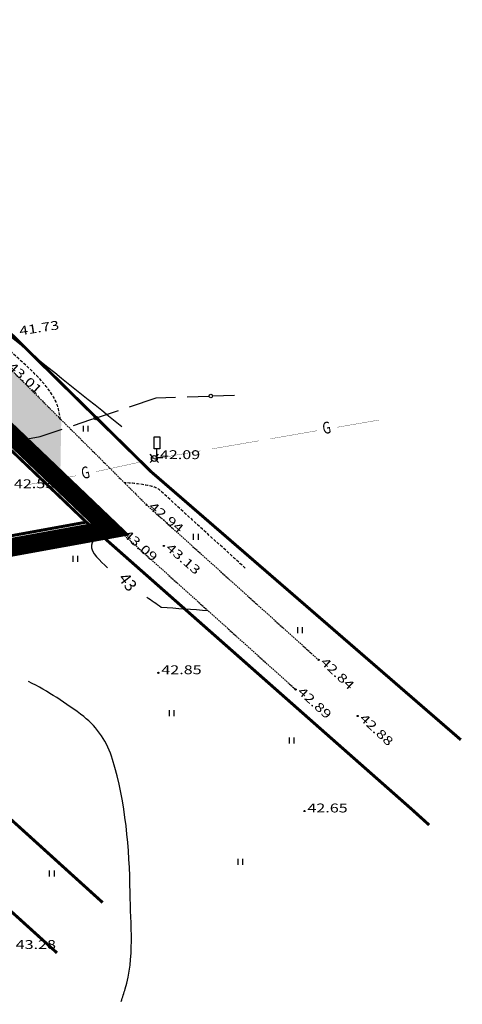
# Model space of a CAD drawing. Extents: x 550266 to 551282, y 6581884 to 6582531.
# Drawn here: x 551207 to 551282, y 6582219 to 6582386 of the extents above; entities that cross this region are included whole.
import ezdxf
from ezdxf.enums import TextEntityAlignment as Align

# ---------------------------------------------------------------- set-up
doc = ezdxf.new("R2010")
doc.units = 0
doc.header["$MEASUREMENT"] = 0
for name, pattern in [('ACAD_ISO05W100', [33, 24, -3, 0, -3, 0, -3]), ('DASHDOT', [1, 0.5, -0.25, 0, -0.25]), ('DASHED', [0.75, 0.5, -0.25]), ('DASHEDX2', [1.5, 1, -0.5]), ('HIDDEN', [0.375, 0.25, -0.125])]:
    doc.linetypes.add(name, pattern=pattern)
doc.layers.get('0').update_dxf_attribs({"linetype": 'CONTINUOUS'})
for name, color, linetype in [('1', 7, 'CONTINUOUS'), ('10', 7, 'CONTINUOUS'), ('15', 7, 'CONTINUOUS'), ('4', 7, 'CONTINUOUS'), ('9', 7, 'CONTINUOUS'), ('K$LVIKUKIRJED', 7, 'CONTINUOUS'), ('PIIRDED', 7, 'CONTINUOUS'), ('VEEOBJEKTID', 7, 'CONTINUOUS')]:
    doc.layers.add(name, color=color, linetype=linetype)
doc.layers.add('Olemasolev', color=24, linetype='CONTINUOUS', lineweight=50)
doc.layers.add('planala', color=7, linetype='CONTINUOUS', lineweight=5)
doc.styles.add('ITALICT', font='ITALICT', dxfattribs={"height": 0.2})
doc.styles.add('ROMANS', font='ROMANS', dxfattribs={"height": 0.2})

# ---------------------------------------------------------------- blocks, each defined once
blk = doc.blocks.new('KORGUS')
at = {"layer": '4', "color": 3, "linetype": 'Continuous'}
blk.add_circle((0, 0, 0), 10, dxfattribs=at)
blk = doc.blocks.new('LMARK')
at = {"layer": '1', "color": 150, "linetype": 'Continuous'}
blk.add_lwpolyline([(-50, 350), (50, 350), (50, 150), (-50, 150)], close=True, dxfattribs=at)
blk.add_lwpolyline([(100, 0), (0, 0), (0, 150)], dxfattribs=at)
blk = doc.blocks.new('GSIIB')
at = {"layer": '15', "color": 4, "linetype": 'Continuous'}
for p, q in [((-35, 35), (-71, 71)), ((35, 35), (71, 71)), ((-71, -71), (-35, -35)), ((71, -71), (35, -35))]:
    blk.add_line(p, q, dxfattribs=at)
blk.add_circle((0, 0), 50, dxfattribs=at)
for centre, start, end in [((-25, -43), 60.0001, 120), ((25, 43), 240, 299.9984)]:
    blk.add_arc(centre, 50, start, end, dxfattribs=at)
blk = doc.blocks.new('HEIN')
at = {"layer": '9', "color": 3, "linetype": 'Continuous'}
for p, q in [((-40.01, 99.02), (-40.01, -1)), ((40.01, 99.02), (40.01, -1))]:
    blk.add_line(p, q, dxfattribs=at)

msp = doc.modelspace()

# ---------------------------------------------------------------- hatches: boundary and pattern name
at = {"linetype": 'Continuous', "lineweight": 5}
h = msp.add_hatch(dxfattribs=at)
h.set_pattern_fill('AR-SAND', color=253, scale=0.5, style=0)
h.set_pattern_definition([(37.5, (0, 0), (-0.031496679055, 0.96341188451), [0, -0.76, 0, -0.85, 0, -0.8125]), (7.5, (0, 0), (0.88488835263, 1.41107303261), [0, -0.41, 0, -0.685, 0, -0.2625]), (327.5, (-0.615, 0), (1.55707093088, 0.00282952677), [0, -0.25, 0, -0.9, 0, -1.175]), (317.5, (-0.615, 0), (1.50306330229, 0.43883778247), [0, -0.125, 0, -0.59, 0, -0.675])])
h.paths.add_polyline_path([(550811.46, 6582511.96), (550818.68, 6582511.96), (550844.83, 6582474.35), (550852.31, 6582463.58), (550859.27, 6582454.12), (550866.99, 6582444.14), (550874.6, 6582435.89), (550884.24, 6582427.22), (550891.45, 6582422.36), (550902.09, 6582415.52), (550909.39, 6582411.53), (550912.22, 6582409.99), (550923.41, 6582403.87), (550932.97, 6582399.03), (550943.37, 6582393.5), (550954.11, 6582388.51), (550960.81, 6582385.48), (550977.93, 6582377.97), (550989.18, 6582374.22), (551000.59, 6582371.35), (551012.97, 6582368.84), (551024.6, 6582367.07), (551042.64, 6582365.44), (551054.76, 6582364.78), (551063.24, 6582364.87), (551067.07, 6582364.52), (551095.36, 6582364.58), (551102.83, 6582364.6), (551114.06, 6582364.32), (551119.76, 6582366.18), (551121.95, 6582367.45), (551130.85, 6582375.82), (551134.81, 6582374.03), (551132.47, 6582371.09), (551132.74, 6582366.06), (551136.15, 6582363.72), (551143.73, 6582363.59), (551155.32, 6582361.93), (551159.18, 6582361.47), (551169.92, 6582357.95), (551176.55, 6582354.92), (551179.23, 6582352.63), (551213.94, 6582318.09), (551213.79, 6582309.05), (551177.03, 6582346.67), (551172.89, 6582349.36), (551166.84, 6582352.63), (551157.04, 6582355.64), (551134.08, 6582358.8), (551114.56, 6582358.82), (551102.49, 6582358.84), (551066.72, 6582358.91), (551054.85, 6582359), (551024.22, 6582361.24), (551011.17, 6582362.96), (550999.61, 6582365.29), (550976.27, 6582372.42), (550963.93, 6582377.75), (550940.64, 6582388.95), (550930.9, 6582393.45), (550907.89, 6582405.06), (550893.27, 6582414.18), (550879.01, 6582423.39), (550870.46, 6582431.37), (550861.93, 6582441.16), (550854.89, 6582450.22), (550840.21, 6582470.65)])

# ---------------------------------------------------------------- linework, layer by layer
at = {"color": 104, "linetype": 'DASHDOT', "lineweight": 5, "const_width": 0.5, "elevation": 44.5, "flags": 128}
msp.add_lwpolyline([(550762.29, 6582497.49), (550781.45, 6582470.13), (550796.8, 6582448.09), (550807.28, 6582432.87), (550816.45, 6582420.6), (550824.5, 6582410.4), (550835.42, 6582397.58), (550849.17, 6582384.9), (550860.96, 6582377.29), (550872.5, 6582369.84), (550890.81, 6582359.04), (550917.82, 6582346.06), (550954.3, 6582328.05), (550974.21, 6582322.06), (550994.39, 6582316.81), (551008.38, 6582314.39), (551020.05, 6582312.88), (551074.32, 6582310.38), (551092.44, 6582310.35), (551130.72, 6582310.29), (551146.56, 6582308.13), (551146.64, 6582308.1), (551154.22, 6582300.12), (551176.6, 6582277.51), (551200.17, 6582255.35), (551220.94, 6582236.53)], dxfattribs=at)
at = {"color": 204, "linetype": 'DASHEDX2', "lineweight": 5, "const_width": 0.5, "elevation": 44.5, "flags": 128}
msp.add_lwpolyline([(550752.87, 6582490.89), (550772.03, 6582463.55), (550787.34, 6582441.54), (550797.94, 6582426.16), (550807.33, 6582413.59), (550815.6, 6582403.1), (550827.12, 6582389.59), (550842.1, 6582375.78), (550854.72, 6582367.63), (550866.46, 6582360.05), (550885.39, 6582348.88), (550912.78, 6582335.72), (550950.07, 6582317.31), (550971.11, 6582310.99), (550991.96, 6582305.56), (551006.66, 6582303.02), (551019.05, 6582301.41), (551074.04, 6582298.89), (551092.42, 6582298.85), (551129.93, 6582298.8), (551141.07, 6582297.27), (551145.96, 6582292.11), (551168.57, 6582269.27), (551192.37, 6582246.89), (551213.22, 6582228.01)], dxfattribs=at)
at = {"layer": '10', "color": 7, "linetype": 'HIDDEN'}
for p, q in [((551204.58, 6582327.5, 43.01), (551228.37, 6582303.8, 42.94)), ((551198.79, 6582323.56, 43.07), (551224.08, 6582299.1, 43.09)), ((551228.37, 6582303.8, 42.94), (551257.48, 6582277.57, 42.84)), ((551224.08, 6582299.1, 43.09), (551253.59, 6582272.56, 42.89))]:
    msp.add_line(p, q, dxfattribs=at)
at = {"layer": 'K$LVIKUKIRJED', "color": 150, "linetype": 'Continuous'}
for p, q in [((551235.25, 6582322.07), (551238.95, 6582322.2)), ((551239.55, 6582322.22), (551243.24, 6582322.35)), ((551220.09, 6582318.58), (551223.6, 6582319.75))]:
    msp.add_line(p, q, dxfattribs=at)
for points in [[(551225.5, 6582320.38), (551229.98, 6582321.88), (551233.25, 6582322)], [(551216.01, 6582317.23), (551218.95, 6582318.2), (551219.52, 6582318.39)], [(551206.38, 6582314.61), (551210.36, 6582315.37), (551214.11, 6582316.6)]]:
    msp.add_lwpolyline(points, dxfattribs=at)
for centre in [(551239.25, 6582322.21), (551219.8, 6582318.48)]:
    msp.add_circle(centre, 0.3, dxfattribs=at)
at = {"layer": 'Olemasolev', "const_width": 0.5}
for points in [[(551281.54, 6582264.05), (551229.18, 6582309.36), (551176, 6582361.69), (551156.91, 6582368.34), (551138.87, 6582368.85), (551038.92, 6582371.66), (550987.27, 6582380.94), (550890.36, 6582428.11), (550873.4, 6582442.73), (550850.49, 6582473.92), (550808.89, 6582530.24)], [(550563.35, 6582462.2), (550447.39, 6582291.73), (550292.57, 6582064.58), (550291.34, 6582058.74), (550660.81, 6581953.74), (550693.81, 6581935.28), (550729.63, 6581932.27), (550715.65, 6582053.76), (550871.77, 6582237.99), (550887.95, 6582240.92), (551218.18, 6582300.87), (551173.09, 6582343.96), (551160.16, 6582350.81), (551005.85, 6582359.17), (550981.77, 6582365.83), (550881.27, 6582414.8), (550861.31, 6582431.99), (550793.48, 6582525.32)], [(550793.3, 6582525.58), (550861.31, 6582431.99), (550881.27, 6582414.8), (550981.77, 6582365.83), (551005.85, 6582359.17), (551160.16, 6582350.81), (551173.09, 6582343.96), (551218.18, 6582300.87), (551273.27, 6582252.27), (551276.18, 6582249.64)]]:
    msp.add_lwpolyline(points, dxfattribs=at)
at = {"layer": 'Olemasolev', "lineweight": 5, "const_width": 0.5}
msp.add_lwpolyline([(550881.23, 6582415.4), (550518.7, 6582397.62), (550446.9, 6582292.06), (550292.01, 6582064.82), (550290.64, 6582058.31), (550660.58, 6581953.18), (550693.63, 6581934.69), (550730.31, 6581931.61), (550716.28, 6582053.57), (550872.09, 6582237.43), (550888.06, 6582240.33), (551219.45, 6582300.49), (551173.45, 6582344.45), (551160.33, 6582351.4), (551005.95, 6582359.76), (550981.99, 6582366.39), (550881.61, 6582415.3)], dxfattribs=at)
at = {"layer": 'PIIRDED', "color": 30, "linetype": 'DASHED'}
for points, knots in [([(551213.81, 6582318.17, 42.5), (551213.61, 6582319.82, 42.5), (551213.16, 6582321.45, 42.5), (551212.13, 6582322.85, 42.5), (551210.13, 6582325.55, 42.5), (551207.8, 6582327.59, 42.5), (551205.37, 6582329.7, 42.5), (551204.07, 6582330.83, 42.5), (551202.81, 6582331.99, 42.5), (551201.42, 6582333, 42.5), (551200.61, 6582333.59, 42.5), (551199.77, 6582334.14, 42.5), (551198.95, 6582334.7, 42.5), (551197.77, 6582335.5, 42.5), (551195.47, 6582335.58, 42.5), (551195.33, 6582337, 42.5), (551195.24, 6582337.86, 42.5), (551195.16, 6582338.72, 42.5), (551195.07, 6582339.58, 42.5)], [0, 0, 0, 0, 0.167851, 0.167851, 0.167851, 0.492723, 0.492723, 0.492723, 0.666471, 0.666471, 0.666471, 0.767689, 0.767689, 0.767689, 0.912467, 0.912467, 0.912467, 1, 1, 1, 1]), ([(551245.08, 6582293.07, 42.5), (551240.24, 6582297.49, 42.5), (551235.4, 6582301.9, 42.5), (551230.56, 6582306.32, 42.5), (551230.16, 6582306.68, 42.5), (551229.6, 6582306.84, 42.5), (551229.07, 6582306.95, 42.5), (551227.58, 6582307.26, 42.5), (551226.09, 6582307.51, 42.5), (551224.58, 6582307.5, 42.5)], [0, 0, 0, 0, 0.761949, 0.761949, 0.761949, 0.824656, 0.824656, 0.824656, 1, 1, 1, 1])]:
    msp.add_open_spline(points, degree=3, knots=knots, dxfattribs=at)
at = {"layer": 'PIIRDED', "color": 30, "linetype": 'Continuous'}
for points, knots in [([(551224.2, 6582316.98, 42), (551218.16, 6582321.87, 42), (551212.02, 6582326.65, 42), (551206.07, 6582331.65, 42), (551205.16, 6582332.41, 42), (551204.28, 6582333.21, 42), (551203.39, 6582333.99, 42)], [0, 0, 0, 0, 0.867639, 0.867639, 0.867639, 1, 1, 1, 1]), ([(551222.73, 6582300.54, 43), (551222.45, 6582300.38, 43), (551222.19, 6582300.2, 43), (551221.92, 6582300, 43), (551220.77, 6582299.14, 43), (551219.24, 6582298.04, 43), (551219.06, 6582296.97, 43), (551218.85, 6582295.76, 43), (551220.57, 6582294.25, 43), (551221.75, 6582293.14, 43)], [0, 0, 0, 0, 0.099131, 0.099131, 0.099131, 0.523411, 0.523411, 0.523411, 1, 1, 1, 1]), ([(551224.1, 6582219.81, 43), (551224.32, 6582220.52, 43), (551224.54, 6582221.23, 43), (551224.76, 6582221.94, 43), (551226.37, 6582227.13, 43), (551225.67, 6582232.8, 43), (551225.59, 6582238.21, 43), (551225.47, 6582245.77, 43), (551224.87, 6582253.27, 43), (551222.61, 6582260.75, 43), (551221.74, 6582263.62, 43), (551220.11, 6582266.13, 43), (551217.74, 6582267.97, 43), (551214.73, 6582270.31, 43), (551211.69, 6582272.22, 43), (551208.41, 6582273.92, 43)], [0, 0, 0, 0, 0.036537, 0.036537, 0.036537, 0.303465, 0.303465, 0.303465, 0.675994, 0.675994, 0.675994, 0.818689, 0.818689, 0.818689, 1, 1, 1, 1])]:
    msp.add_open_spline(points, degree=3, knots=knots, dxfattribs=at)
for points in [[(551228.44, 6582288.19, 43), (551229.24, 6582287.63, 43), (551230.05, 6582287.07, 43), (551230.85, 6582286.51, 43)], [(551230.85, 6582286.51, 43), (551233.5, 6582286.31, 43), (551236.16, 6582286.12, 43), (551238.81, 6582285.92, 43)]]:
    msp.add_open_spline(points, degree=3, dxfattribs=at)
at = {"layer": 'planala', "color": 0, "linetype": 'ACAD_ISO05W100', "lineweight": 100, "const_width": 3, "flags": 128}
msp.add_lwpolyline([(550881.01, 6582417.67), (550518.87, 6582400.37), (550445.74, 6582292.85), (550290.69, 6582065.38), (550289, 6582057.33), (550660.04, 6581951.88), (550693.21, 6581933.32), (550731.9, 6581930.07), (550717.74, 6582053.13), (550872.83, 6582236.15), (550888.31, 6582238.95), (551222.4, 6582299.6), (551174.27, 6582345.6), (551160.71, 6582352.78), (551006.17, 6582361.16), (550982.48, 6582367.71), (550882.38, 6582416.48), (550881.01, 6582417.67)], close=True, dxfattribs=at)
at = {"layer": 'VEEOBJEKTID', "color": 4, "linetype": 'Continuous', "const_width": 0.05}
for points in [[(551260.65, 6582316.92), (551267.7, 6582318.14)], [(551249.31, 6582314.96), (551257.2, 6582316.33)], [(551239.46, 6582313.26), (551247.34, 6582314.62)], [(551229.61, 6582311.53), (551230.19, 6582311.66), (551237.49, 6582312.92)], [(551219.84, 6582309.41), (551227.66, 6582311.11)], [(551208.54, 6582307.25), (551216.41, 6582308.7)]]:
    msp.add_lwpolyline(points, dxfattribs=at)

# ---------------------------------------------------------------- block references
at = {"layer": '1', "color": 150, "linetype": 'Continuous', "xscale": 0.01, "yscale": 0.01, "zscale": 0.01}
msp.add_blockref('LMARK', (551230.13, 6582311.77, 42.09), dxfattribs=at)
at = {"layer": '15', "color": 4, "linetype": 'Continuous', "xscale": 0.009997764822023953, "yscale": 0.009997764822023953, "zscale": 0.009997764822023953}
msp.add_blockref('GSIIB', (551229.68, 6582311.64, 42.11), dxfattribs=at)
at = {"layer": '4', "color": 3, "linetype": 'Continuous', "xscale": 0.009997764822023953, "yscale": 0.009997764822023953, "zscale": 0.009997764822023953}
for p in [(551230.13, 6582311.77, 42.09), (551228.37, 6582303.8, 42.94), (551224.08, 6582299.1, 43.09), (551231.3, 6582296.84, 43.13), (551257.48, 6582277.57, 42.84), (551230.37, 6582275.39, 42.86), (551253.59, 6582272.56, 42.89), (551264.09, 6582268.07, 42.88), (551255.08, 6582252.01, 42.64)]:
    msp.add_blockref('KORGUS', p, dxfattribs=at)
at = {"layer": '9', "color": 3, "linetype": 'Continuous', "xscale": 0.009997764822023953, "yscale": 0.009997764822023953, "zscale": 0.009997764822023953}
for p in [(551218.02, 6582316.18, 42.46), (551236.68, 6582297.88, 42.7), (551216.3, 6582294.19, 42.99), (551254.32, 6582282.11, 42.6), (551232.61, 6582268.07, 42.86), (551252.9, 6582263.44, 42.78), (551244.21, 6582242.94, 42.77), (551212.32, 6582240.96, 43.17)]:
    msp.add_blockref('HEIN', p, dxfattribs=at)

# ---------------------------------------------------------------- texts
at = {"layer": '4', "color": 3, "linetype": 'Continuous', "style": 'ITALICT', "width": 1.333333}
for s, rotation, p in [('41.73', 8.9686, (551206.95, 6582332.44, 41.73)), ('43.01', 317.82, (551204.79, 6582326.99, 43.01)), ('42.94', 320.2339, (551228.61, 6582303.29, 42.94)), ('43.09', 318.5642, (551224.29, 6582298.59, 43.09)), ('43.13', 319.2155, (551231.52, 6582296.33, 43.13)), ('42.84', 316.8362, (551257.68, 6582277.05, 42.84)), ('42.89', 317.5724, (551253.8, 6582272.05, 42.89)), ('42.88', 316.804, (551264.29, 6582267.55, 42.88))]:
    msp.add_text(s, height=1.5, rotation=rotation, dxfattribs=at).set_placement(p)
for s, p in [('42.09', (551230.63, 6582311.53, 42.09)), ('42.53', (551205.93, 6582306.61, 42.53)), ('42.85', (551230.87, 6582275.15, 42.86)), ('42.65', (551255.58, 6582251.77, 42.64)), ('43.28', (551206.23, 6582228.68, 43.28))]:
    msp.add_text(s, height=1.5, dxfattribs=at).set_placement(p)
at = {"layer": 'PIIRDED', "color": 30, "linetype": 'Continuous', "style": 'ROMANS'}
msp.add_text('43', height=2, rotation=307.6736, dxfattribs=at).set_placement((551225, 6582290.59, 43), align=Align.MIDDLE)
at = {"layer": 'VEEOBJEKTID', "color": 4, "linetype": 'Continuous', "style": 'ROMANS', "width": 0.75}
for rotation, p in [(9.8013, (551258.88, 6582316.59)), (12.2853, (551218.09, 6582309))]:
    msp.add_text('G', height=2, rotation=rotation, dxfattribs=at).set_placement(p, align=Align.MIDDLE)

doc.saveas('drawing.dxf')
